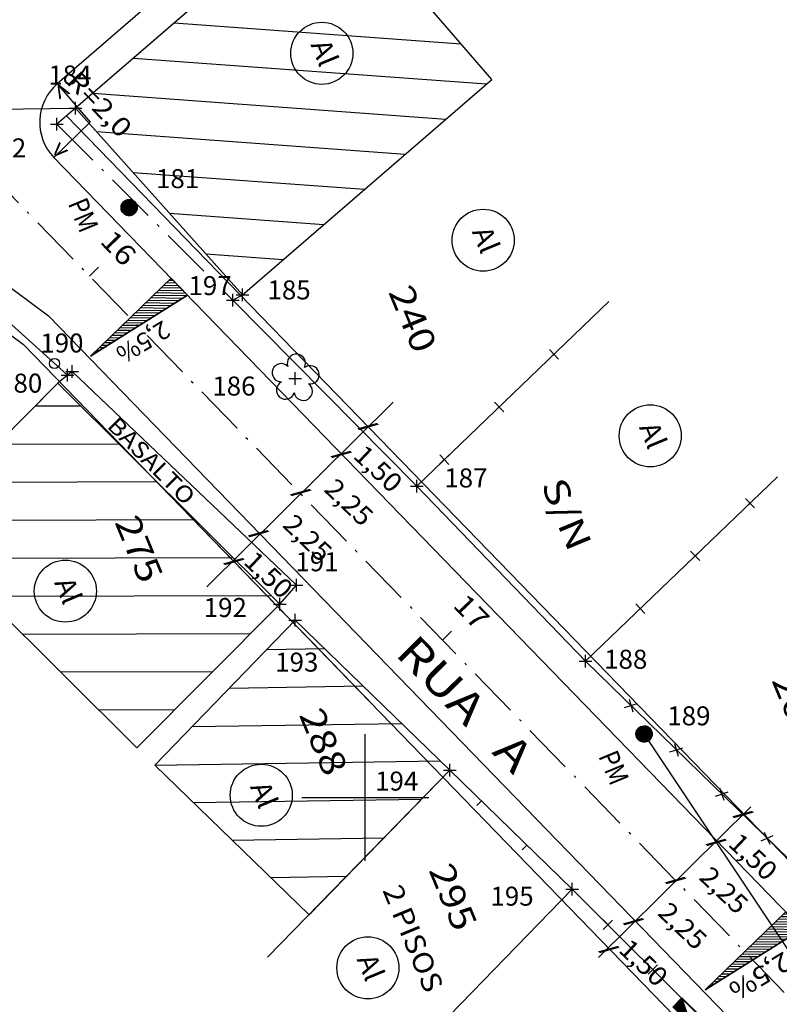
# Model space of a CAD drawing. Extents: x 178533 to 178984, y 1665848 to 1666362.
# Drawn here: x 178886 to 178916, y 1665992 to 1666031 of the extents above; entities that cross this region are included whole.
import ezdxf
from ezdxf.enums import TextEntityAlignment as Align

# ---------------------------------------------------------------- set-up
doc = ezdxf.new("R2010")
doc.units = 0
doc.header["$MEASUREMENT"] = 0
doc.linetypes.add('LIN0', pattern=[0])
doc.linetypes.add('LIN3', pattern=[3, 2, -0.5, 0, -0.5])
doc.layers.get('0').update_dxf_attribs({"linetype": 'LIN0'})
for name, color, linetype in [('_PONTOS', 7, 'LIN0'), ('CADASTRO', 7, 'LIN0'), ('PRANCHA', 7, 'LIN0'), ('PROJETO', 7, 'LIN0')]:
    doc.layers.add(name, color=color, linetype=linetype)
doc.styles.add('ROMANC', font='romanc')
doc.styles.add('ROMAND', font='romand')
doc.styles.add('ROMANS', font='romans')

# ---------------------------------------------------------------- blocks, each defined once
blk = doc.blocks.new('SIMB4')
at = {"color": 7, "linetype": 'LIN0'}
for p, q in [((-0.25, 0), (0.25, 0)), ((0, -0.25), (0, 0.25))]:
    blk.add_line(p, q, dxfattribs=at)
for tag in ['COTA', 'PONTO', 'DESC']:
    blk.add_attdef(tag, (0, 0), '', height=1)
blk = doc.blocks.new('*U40')
at = {"color": 7, "linetype": 'LIN0'}
for p, q in [((178897.274989, 1666034.728954), (178899.623746, 1666034.556889)), ((178895.669404, 1666033.342556), (178901.010144, 1666032.951304)), ((178894.06382, 1666031.956158), (178902.396542, 1666031.34572)), ((178892.458236, 1666030.56976), (178903.78294, 1666029.740136)), ((178890.852652, 1666029.183362), (178904.783516, 1666028.162816)), ((178889.247067, 1666027.796964), (178903.177997, 1666026.776414)), ((178889.390591, 1666026.28243), (178901.572477, 1666025.390011)), ((178890.830543, 1666024.672923), (178899.966958, 1666024.003608)), ((178892.270496, 1666023.063415), (178898.361439, 1666022.617205)), ((178893.710448, 1666021.453908), (178896.755919, 1666021.230803))]:
    blk.add_line(p, q, dxfattribs=at)
at = {"color": 132, "linetype": 'LIN0', "flags": 128}
blk.add_lwpolyline([(178898.5354, 1666035.8173), (178888.5636, 1666027.2068), (178895.1504, 1666019.8444), (178904.990555, 1666028.3416)], close=True, dxfattribs=at)
blk = doc.blocks.new('*U41')
at = {"color": 7, "linetype": 'LIN0'}
for p, q in [((178886.975984, 1666015.45361), (178888.760361, 1666015.458689)), ((178885.48026, 1666013.949346), (178890.264625, 1666013.962965)), ((178883.984536, 1666012.445083), (178891.768888, 1666012.467241)), ((178882.488812, 1666010.940819), (178893.273152, 1666010.971516)), ((178883.463753, 1666009.443588), (178894.777415, 1666009.475792)), ((178884.968016, 1666007.947864), (178896.281679, 1666007.980068)), ((178886.47228, 1666006.45214), (178895.472243, 1666006.477758)), ((178887.976543, 1666004.956416), (178893.976519, 1666004.973494)), ((178889.480807, 1666003.460691), (178892.480795, 1666003.46923))]:
    blk.add_line(p, q, dxfattribs=at)
at = {"color": 132, "linetype": 'LIN0', "flags": 128}
blk.add_lwpolyline([(178887.865633, 1666016.348338), (178882.224904, 1666010.675405), (178890.98507, 1666001.964967), (178896.6258, 1666007.6379)], close=True, dxfattribs=at)
blk = doc.blocks.new('BLOCO84714')
at = {"layer": 'CADASTRO', "color": 254, "linetype": 'LIN0'}
blk.add_circle((178888.1659, 1666008.1477), 1.22472, dxfattribs=at)
at = {"layer": 'CADASTRO', "color": 254, "style": 'ROMANS', "width": 1.206439}
blk.add_text('Al', height=0.8, rotation=292.4675287, dxfattribs=at).set_placement((178887.714, 1666008.486), (178888.100406, 1666007.551636), align=Align.FIT)
blk = doc.blocks.new('BLOCO85578')
at = {"layer": 'CADASTRO', "color": 254, "linetype": 'LIN0'}
blk.add_circle((178898.2824, 1666029.3705), 1.22472, dxfattribs=at)
at = {"layer": 'CADASTRO', "color": 254, "style": 'ROMANS', "width": 1.206439}
blk.add_text('Al', height=0.8, rotation=292.4675287, dxfattribs=at).set_placement((178897.8305, 1666029.7088), (178898.216906, 1666028.774436), align=Align.FIT)
blk = doc.blocks.new('BLOCO85866')
at = {"layer": 'CADASTRO', "color": 254, "linetype": 'LIN0'}
blk.add_circle((178904.6478, 1666021.9936), 1.22472, dxfattribs=at)
at = {"layer": 'CADASTRO', "color": 254, "style": 'ROMANS', "width": 1.206439}
blk.add_text('Al', height=0.8, rotation=292.4675287, dxfattribs=at).set_placement((178904.1959, 1666022.3319), (178904.582306, 1666021.397536), align=Align.FIT)
blk = doc.blocks.new('BLOCO86154')
at = {"layer": 'CADASTRO', "color": 254, "linetype": 'LIN0'}
blk.add_circle((178911.2406, 1666014.2762), 1.22472, dxfattribs=at)
at = {"layer": 'CADASTRO', "color": 254, "style": 'ROMANS', "width": 1.206439}
blk.add_text('Al', height=0.8, rotation=292.4675287, dxfattribs=at).set_placement((178910.7887, 1666014.6145), (178911.175106, 1666013.680136), align=Align.FIT)
blk = doc.blocks.new('*U45')
at = {"color": 7, "linetype": 'LIN0'}
for p, q in [((178890.647977, 1666023.584724), (178890.555282, 1666022.990576)), ((178890.689502, 1666023.5914), (178890.593827, 1666022.97815)), ((178890.731027, 1666023.598075), (178890.632373, 1666022.965725)), ((178890.769573, 1666023.58565), (178890.672871, 1666022.965818)), ((178890.427653, 1666023.46996), (178890.382441, 1666023.180163)), ((178890.476473, 1666023.523398), (178890.41346, 1666023.119495)), ((178890.522161, 1666023.556754), (178890.448502, 1666023.084615)), ((178890.564926, 1666023.571373), (178890.483544, 1666023.049735)), ((178890.606451, 1666023.578049), (178890.518586, 1666023.014854)), ((178890.808118, 1666023.573224), (178890.71337, 1666022.965912)), ((178890.84552, 1666023.553473), (178890.755011, 1666022.973332)), ((178890.881901, 1666023.52717), (178890.797675, 1666022.987303)), ((178890.91738, 1666023.495095), (178890.84193, 1666023.011474)), ((178890.950736, 1666023.449407), (178890.889938, 1666023.059706)), ((178890.980959, 1666023.383637), (178890.937947, 1666023.107937)), ((178890.997875, 1666023.232573), (178890.997875, 1666023.232573))]:
    blk.add_line(p, q, dxfattribs=at)
at = {"color": 254, "linetype": 'LIN0', "flags": 128}
blk.add_lwpolyline([(178890.966485, 1666023.427837), (178890.90745, 1666023.508697), (178890.826317, 1666023.567358), (178890.731027, 1666023.598075), (178890.535763, 1666023.566685), (178890.454903, 1666023.50765), (178890.396242, 1666023.426517), (178890.365525, 1666023.331227), (178890.365756, 1666023.231109), (178890.396915, 1666023.135963), (178890.537083, 1666022.996442), (178890.632373, 1666022.965725), (178890.732491, 1666022.965956), (178890.827637, 1666022.997115), (178890.967158, 1666023.137283), (178890.997875, 1666023.232573), (178890.997644, 1666023.332691)], close=True, dxfattribs=at)
blk = doc.blocks.new('BLOCO88868')
at = {"layer": 'CADASTRO', "color": 254, "linetype": 'LIN0'}
blk.add_circle((178890.6817, 1666023.2819), 0.32, dxfattribs=at)
at = {"layer": 'CADASTRO', "color": 254}
blk.add_blockref('*U45', (0, 0), dxfattribs=at)
at = {"layer": 'CADASTRO', "color": 254, "style": 'ROMAND', "width": 0.86625}
blk.add_text('PM', height=0.8, rotation=292.4674933, dxfattribs=at).set_placement((178888.2541, 1666023.4438), (178888.75855, 1666022.223993), align=Align.FIT)
blk = doc.blocks.new('*U46')
at = {"color": 7, "linetype": 'LIN0'}
for p, q in [((178910.744753, 1666002.69856), (178910.699541, 1666002.408763)), ((178910.793573, 1666002.751998), (178910.73056, 1666002.348095)), ((178910.839261, 1666002.785354), (178910.765602, 1666002.313215)), ((178910.882026, 1666002.799973), (178910.800644, 1666002.278335)), ((178910.923551, 1666002.806649), (178910.835686, 1666002.243454)), ((178910.965077, 1666002.813324), (178910.872382, 1666002.219176)), ((178911.006602, 1666002.82), (178910.910927, 1666002.20675)), ((178911.048127, 1666002.826675), (178910.949473, 1666002.194325)), ((178911.086673, 1666002.81425), (178910.989971, 1666002.194418)), ((178911.125218, 1666002.801824), (178911.03047, 1666002.194512)), ((178911.16262, 1666002.782073), (178911.072111, 1666002.201932)), ((178911.199001, 1666002.75577), (178911.114775, 1666002.215903)), ((178911.23448, 1666002.723695), (178911.15903, 1666002.240074)), ((178911.267836, 1666002.678007), (178911.207038, 1666002.288306)), ((178911.298059, 1666002.612237), (178911.255047, 1666002.336537)), ((178911.314975, 1666002.461173), (178911.314975, 1666002.461173))]:
    blk.add_line(p, q, dxfattribs=at)
at = {"color": 254, "linetype": 'LIN0', "flags": 128}
blk.add_lwpolyline([(178911.283585, 1666002.656437), (178911.22455, 1666002.737297), (178911.143417, 1666002.795958), (178911.048127, 1666002.826675), (178910.852863, 1666002.795285), (178910.772003, 1666002.73625), (178910.713342, 1666002.655117), (178910.682625, 1666002.559827), (178910.682856, 1666002.459709), (178910.714015, 1666002.364563), (178910.854183, 1666002.225042), (178910.949473, 1666002.194325), (178911.049591, 1666002.194556), (178911.144737, 1666002.225715), (178911.284258, 1666002.365883), (178911.314975, 1666002.461173), (178911.314744, 1666002.561291)], close=True, dxfattribs=at)
blk = doc.blocks.new('BLOCO90002')
at = {"layer": 'CADASTRO', "color": 254, "linetype": 'LIN0'}
blk.add_circle((178910.9988, 1666002.5105), 0.32, dxfattribs=at)
at = {"layer": 'CADASTRO', "color": 254}
blk.add_blockref('*U46', (0, 0), dxfattribs=at)
at = {"layer": 'CADASTRO', "color": 254, "style": 'ROMAND', "width": 0.86625}
blk.add_text('PM', height=0.8, rotation=292.4674933, dxfattribs=at).set_placement((178909.1837, 1666001.6384), (178909.68815, 1666000.418593), align=Align.FIT)
blk = doc.blocks.new('BLOCO91136')
at = {"layer": 'CADASTRO', "color": 3, "linetype": 'LIN0'}
for centre, start, end in [((178897.280171, 1666017.138202), 85.950461, 200.369522), ((178897.280171, 1666017.138202), 331.5314, 85.950461), ((178896.681684, 1666016.764945), 43.531401, 157.950461), ((178897.820103, 1666016.68435), 13.950461, 128.369522), ((178896.681684, 1666016.764945), 157.950461, 272.369522), ((178897.820103, 1666016.68435), 259.531401, 13.950461), ((178896.85173, 1666016.080407), 115.531401, 229.950461), ((178897.555311, 1666016.030596), 301.950461, 56.369522), ((178896.85173, 1666016.080407), 229.950461, 344.369522), ((178897.555311, 1666016.030596), 187.531401, 301.950461)]:
    blk.add_arc(centre, 0.36, start, end, dxfattribs=at)
blk = doc.blocks.new('*U47')
at = {"color": 7, "linetype": 'LIN0'}
for p, q in [((178896.121524, 1666005.846238), (178898.385962, 1666005.881124)), ((178894.644808, 1666004.32331), (178899.90889, 1666004.404408)), ((178893.168092, 1666002.800382), (178901.431818, 1666002.927692)), ((178891.6947, 1666001.277505), (178902.954746, 1666001.450976)), ((178893.217628, 1665999.800789), (178902.21656, 1665999.939426)), ((178894.740556, 1665998.324073), (178900.739844, 1665998.416497)), ((178896.263484, 1665996.847357), (178899.263128, 1665996.893569))]:
    blk.add_line(p, q, dxfattribs=at)
at = {"color": 132, "linetype": 'LIN0', "flags": 128}
blk.add_lwpolyline([(178897.2363, 1666006.9959), (178891.693012, 1666001.279141), (178897.786412, 1665995.370641), (178903.3297, 1666001.0874)], close=True, dxfattribs=at)
blk = doc.blocks.new('BLOCO94116')
at = {"layer": 'CADASTRO', "color": 254, "linetype": 'LIN0'}
blk.add_circle((178900.1011, 1665993.2804), 1.22472, dxfattribs=at)
at = {"layer": 'CADASTRO', "color": 254, "style": 'ROMANS', "width": 1.206439}
blk.add_text('Al', height=0.8, rotation=292.4675287, dxfattribs=at).set_placement((178899.6492, 1665993.6187), (178900.035606, 1665992.684336), align=Align.FIT)
blk = doc.blocks.new('BLOCO94404')
at = {"layer": 'CADASTRO', "color": 254, "linetype": 'LIN0'}
blk.add_circle((178895.8953, 1666000.0898), 1.22472, dxfattribs=at)
at = {"layer": 'CADASTRO', "color": 254, "style": 'ROMANS', "width": 1.206439}
blk.add_text('Al', height=0.8, rotation=292.4675287, dxfattribs=at).set_placement((178895.4434, 1666000.4281), (178895.829806, 1665999.493736), align=Align.FIT)
blk = doc.blocks.new('BLOCO110276')
at = {"layer": 'PROJETO', "color": 5, "linetype": 'LIN3', "flags": 128}
blk.add_lwpolyline([(178882.7609, 1666027.1365), (178919.6742, 1665989.0603)], dxfattribs=at)
blk = doc.blocks.new('BLOCO110414')
at = {"layer": 'PROJETO', "color": 5, "linetype": 'LIN0'}
for p, q in [((178882.7609, 1666027.1365), (178882.2224, 1666026.6144)), ((178889.1201, 1666020.577), (178889.479093, 1666020.925029)), ((178903.0412, 1666006.2173), (178903.400193, 1666006.565329)), ((178916.9624, 1665991.8575), (178917.321393, 1665992.205529))]:
    blk.add_line(p, q, dxfattribs=at)
at = {"layer": 'PROJETO', "color": 9, "style": 'ROMAND', "width": 0.993243}
for s, p, p2 in [('16', (178889.494443, 1666021.914859), (178890.468923, 1666020.909679)), ('17', (178903.415543, 1666007.555159), (178904.390023, 1666006.549979)), ('18', (178917.336743, 1665993.195359), (178918.311223, 1665992.190179))]:
    blk.add_text(s, height=0.8, rotation=314.1115447, dxfattribs=at).set_placement(p, p2, align=Align.FIT)
blk = doc.blocks.new('BLOCO161246')
at = {"layer": 'PRANCHA', "color": 42, "linetype": 'LIN0'}
for p, q in [((178900, 1665997.5), (178900, 1666002.5)), ((178897.5, 1666000), (178902.5, 1666000))]:
    blk.add_line(p, q, dxfattribs=at)
blk = doc.blocks.new('*U81')
at = {"color": 7, "linetype": 'LIN0'}
for p, q in [((178892.732333, 1666020.097024), (178891.93243, 1666020.109503)), ((178892.633905, 1666020.198572), (178892.033978, 1666020.207931)), ((178892.535477, 1666020.30012), (178892.135525, 1666020.306359)), ((178892.437049, 1666020.401667), (178892.237073, 1666020.404787)), ((178892.773703, 1666019.69633), (178891.526239, 1666019.715791)), ((178892.928738, 1666019.793924), (178891.627787, 1666019.814219)), ((178892.929189, 1666019.893929), (178891.729335, 1666019.912647)), ((178892.830761, 1666019.995476), (178891.830882, 1666020.011075)), ((178892.153566, 1666019.305956), (178891.120048, 1666019.322079)), ((178892.3086, 1666019.403549), (178891.221596, 1666019.420507)), ((178892.463635, 1666019.501143), (178891.323144, 1666019.518935)), ((178892.618669, 1666019.598737), (178891.424692, 1666019.617363)), ((178891.533429, 1666018.915582), (178890.713858, 1666018.928368)), ((178891.688463, 1666019.013175), (178890.815405, 1666019.026795)), ((178891.843497, 1666019.110769), (178890.916953, 1666019.125223)), ((178891.998532, 1666019.208362), (178891.018501, 1666019.223651)), ((178890.913292, 1666018.525208), (178890.307667, 1666018.534656)), ((178891.068326, 1666018.622801), (178890.409215, 1666018.633084)), ((178891.22336, 1666018.720395), (178890.510762, 1666018.731512)), ((178891.378394, 1666018.817988), (178890.61231, 1666018.82994)), ((178890.448189, 1666018.232427), (178890.003024, 1666018.239372)), ((178890.603223, 1666018.33002), (178890.104571, 1666018.3378)), ((178890.758257, 1666018.427614), (178890.206119, 1666018.436228)), ((178889.828051, 1666017.842053), (178889.596833, 1666017.84566)), ((178889.983086, 1666017.939646), (178889.698381, 1666017.944088)), ((178890.13812, 1666018.03724), (178889.799928, 1666018.042516)), ((178890.293154, 1666018.134833), (178889.901476, 1666018.140944)), ((178889.207914, 1666017.451679), (178889.190642, 1666017.451948)), ((178889.362948, 1666017.549272), (178889.29219, 1666017.550376)), ((178889.517983, 1666017.646866), (178889.393738, 1666017.648804)), ((178889.673017, 1666017.744459), (178889.495285, 1666017.747232))]:
    blk.add_line(p, q, dxfattribs=at)
at = {"color": 2, "linetype": 'LIN0', "flags": 128}
blk.add_lwpolyline([(178889.15785, 1666017.420164), (178892.338621, 1666020.503215), (178892.989219, 1666019.831996)], close=True, dxfattribs=at)
blk = doc.blocks.new('BLOCO256094')
at = {"layer": 'PROJETO', "color": 2, "linetype": 'LIN0'}
for p, q in [((178890.731397, 1666018.945368), (178892.338621, 1666020.503215)), ((178889.15785, 1666017.420164), (178892.989219, 1666019.831996)), ((178890.731397, 1666018.945368), (178889.15785, 1666017.420164))]:
    blk.add_line(p, q, dxfattribs=at)
at = {"layer": 'PROJETO', "color": 2}
blk.add_blockref('*U81', (0, 0), dxfattribs=at)
at = {"layer": 'PROJETO', "color": 1, "style": 'ROMAND', "width": 0.924658}
blk.add_text('2,5%', height=0.7, rotation=211.1388762, dxfattribs=at).set_placement((178892.0175, 1666018.8535), (178890.091688, 1666017.689993), align=Align.FIT)
blk = doc.blocks.new('BLOCO256176')
at = {"layer": 'PROJETO', "color": 2, "linetype": 'LIN0'}
blk.add_line((178893.743182, 1666008.318331), (178901.097918, 1666015.599105), dxfattribs=at)
at = {"layer": 'PROJETO', "color": 2, "style": 'ROMANS', "width": 1.283333}
for p, p2 in [((178899.7408, 1666014.6715), (178900.215194, 1666014.286264)), ((178898.6822, 1666013.5705), (178899.156594, 1666013.185264)), ((178897.080749, 1666012.067314), (178897.555143, 1666011.682078)), ((178895.4182, 1666010.4438), (178895.892594, 1666010.058564)), ((178894.4478, 1666009.3428), (178894.922194, 1666008.957564))]:
    blk.add_text('/', height=0.5, rotation=320.9213583, dxfattribs=at).set_placement(p, p2, align=Align.FIT)
at = {"layer": 'PROJETO', "color": 1, "style": 'ROMAND', "width": 0.877059}
for s, p, p2 in [('1,50', (178899.4761, 1666013.4384), (178901.021666, 1666011.972752)), ('2,25', (178898.3293, 1666012.1172), (178899.874866, 1666010.651552)), ('2,25', (178896.6973, 1666010.708), (178898.242866, 1666009.242352)), ('1,50', (178895.1536, 1666009.2547), (178896.699166, 1666007.789052))]:
    blk.add_text(s, height=0.75, rotation=316.5202803, dxfattribs=at).set_placement(p, p2, align=Align.FIT)
blk = doc.blocks.new('BLOCO257604')
at = {"layer": 'PROJETO', "color": 2, "linetype": 'LIN0'}
blk.add_line((178915.214553, 1665999.637491), (178909.204361, 1665993.690769), dxfattribs=at)
at = {"layer": 'PROJETO', "color": 2, "style": 'ROMANS', "width": 1.283333}
for p, p2 in [((178914.5344, 1665999.3612), (178915.008794, 1665998.975964)), ((178913.4758, 1665998.2602), (178913.950194, 1665997.874964)), ((178911.874349, 1665996.757014), (178912.348743, 1665996.371778)), ((178910.2118, 1665995.1335), (178910.686194, 1665994.748264)), ((178909.2414, 1665994.0325), (178909.715794, 1665993.647264))]:
    blk.add_text('/', height=0.5, rotation=320.9213583, dxfattribs=at).set_placement(p, p2, align=Align.FIT)
at = {"layer": 'PROJETO', "color": 1, "style": 'ROMAND', "width": 0.877059}
for s, p, p2 in [('1,50', (178914.2697, 1665998.1281), (178915.815266, 1665996.662452)), ('2,25', (178913.1229, 1665996.8069), (178914.668466, 1665995.341252)), ('2,25', (178911.4909, 1665995.3977), (178913.036466, 1665993.932052)), ('1,50', (178909.9472, 1665993.9444), (178911.492766, 1665992.478752))]:
    blk.add_text(s, height=0.75, rotation=316.5202803, dxfattribs=at).set_placement(p, p2, align=Align.FIT)
blk = doc.blocks.new('*U82')
at = {"color": 7, "linetype": 'LIN0'}
for p, q in [((178916.78898, 1665995.289852), (178916.389029, 1665995.296091)), ((178916.690552, 1665995.391399), (178916.490576, 1665995.394519)), ((178917.182692, 1665994.883661), (178915.982838, 1665994.902379)), ((178917.084264, 1665994.985209), (178916.084385, 1665995.000807)), ((178916.985836, 1665995.086756), (178916.185933, 1665995.099235)), ((178916.887408, 1665995.188304), (178916.287481, 1665995.197663)), ((178916.717138, 1665994.490875), (178915.576647, 1665994.508667)), ((178916.872172, 1665994.588469), (178915.678195, 1665994.607095)), ((178917.027206, 1665994.686062), (178915.779742, 1665994.705523)), ((178917.182241, 1665994.783656), (178915.88129, 1665994.803951)), ((178916.097001, 1665994.100501), (178915.170456, 1665994.114956)), ((178916.252035, 1665994.198094), (178915.272004, 1665994.213383)), ((178916.407069, 1665994.295688), (178915.373552, 1665994.311811)), ((178916.562104, 1665994.393282), (178915.475099, 1665994.410239)), ((178915.476863, 1665993.710127), (178914.764265, 1665993.721244)), ((178915.631898, 1665993.80772), (178914.865813, 1665993.819672)), ((178915.786932, 1665993.905314), (178914.967361, 1665993.9181)), ((178915.941966, 1665994.002907), (178915.068908, 1665994.016528)), ((178914.856726, 1665993.319753), (178914.358075, 1665993.327532)), ((178915.01176, 1665993.417346), (178914.459622, 1665993.42596)), ((178915.166795, 1665993.51494), (178914.56117, 1665993.524388)), ((178915.321829, 1665993.612533), (178914.662718, 1665993.622816)), ((178914.236589, 1665992.929378), (178913.951884, 1665992.93382)), ((178914.391623, 1665993.026972), (178914.053431, 1665993.032248)), ((178914.546657, 1665993.124565), (178914.154979, 1665993.130676)), ((178914.701692, 1665993.222159), (178914.256527, 1665993.229104)), ((178913.616451, 1665992.539004), (178913.545693, 1665992.540108)), ((178913.771486, 1665992.636598), (178913.647241, 1665992.638536)), ((178913.92652, 1665992.734191), (178913.748788, 1665992.736964)), ((178914.081554, 1665992.831785), (178913.850336, 1665992.835392)), ((178913.461417, 1665992.441411), (178913.444145, 1665992.44168))]:
    blk.add_line(p, q, dxfattribs=at)
at = {"color": 2, "linetype": 'LIN0', "flags": 128}
blk.add_lwpolyline([(178913.411353, 1665992.409896), (178916.592124, 1665995.492947), (178917.242722, 1665994.821728)], close=True, dxfattribs=at)
blk = doc.blocks.new('BLOCO259032')
at = {"layer": 'PROJETO', "color": 2, "linetype": 'LIN0'}
for p, q in [((178914.9849, 1665993.9351), (178916.592124, 1665995.492947)), ((178913.411353, 1665992.409896), (178917.242722, 1665994.821728)), ((178914.9849, 1665993.9351), (178913.411353, 1665992.409896))]:
    blk.add_line(p, q, dxfattribs=at)
at = {"layer": 'PROJETO', "color": 2}
blk.add_blockref('*U82', (0, 0), dxfattribs=at)
blk = doc.blocks.new('*U90')
at = {"color": 7, "linetype": 'LIN0'}
for p, q in [((178912.144022, 1665991.735209), (178912.143991, 1665991.739422)), ((178912.149059, 1665991.730246), (178912.148954, 1665991.744459)), ((178912.154096, 1665991.725283), (178912.153917, 1665991.749496)), ((178912.159133, 1665991.720321), (178912.158879, 1665991.754533)), ((178912.16417, 1665991.715358), (178912.163842, 1665991.75957)), ((178912.169207, 1665991.710395), (178912.168805, 1665991.764607)), ((178912.174244, 1665991.705432), (178912.173768, 1665991.769644)), ((178912.179281, 1665991.700469), (178912.178731, 1665991.774681)), ((178912.184318, 1665991.695507), (178912.183693, 1665991.779718)), ((178912.189355, 1665991.690544), (178912.188656, 1665991.784755)), ((178912.194392, 1665991.685581), (178912.193619, 1665991.789792)), ((178912.199429, 1665991.680618), (178912.198582, 1665991.794829)), ((178912.204465, 1665991.675655), (178912.203545, 1665991.799865)), ((178912.209502, 1665991.670693), (178912.208507, 1665991.804902)), ((178912.214539, 1665991.66573), (178912.21347, 1665991.809939)), ((178912.219576, 1665991.660767), (178912.218433, 1665991.814976)), ((178912.224613, 1665991.655804), (178912.223396, 1665991.820013)), ((178912.22965, 1665991.650841), (178912.228359, 1665991.82505)), ((178912.234687, 1665991.645879), (178912.233321, 1665991.830087)), ((178912.239724, 1665991.640916), (178912.238284, 1665991.835124)), ((178912.244761, 1665991.635953), (178912.243247, 1665991.840161)), ((178912.249798, 1665991.63099), (178912.24821, 1665991.845198)), ((178912.254835, 1665991.626027), (178912.253173, 1665991.850235)), ((178912.259872, 1665991.621065), (178912.258135, 1665991.855272)), ((178912.264909, 1665991.616102), (178912.263098, 1665991.860309)), ((178912.269946, 1665991.611139), (178912.268061, 1665991.865346)), ((178912.274983, 1665991.606176), (178912.273024, 1665991.870383)), ((178912.280019, 1665991.601213), (178912.277987, 1665991.875419)), ((178912.285056, 1665991.596251), (178912.282949, 1665991.880456)), ((178912.290093, 1665991.591288), (178912.287912, 1665991.885493)), ((178912.29513, 1665991.586325), (178912.292875, 1665991.89053)), ((178912.300167, 1665991.581362), (178912.297838, 1665991.895567)), ((178912.305204, 1665991.576399), (178912.302801, 1665991.900604)), ((178912.310241, 1665991.571437), (178912.307763, 1665991.905641)), ((178912.315278, 1665991.566474), (178912.312726, 1665991.910678)), ((178912.320315, 1665991.561511), (178912.317689, 1665991.915715)), ((178912.325352, 1665991.556548), (178912.322652, 1665991.920752)), ((178912.330389, 1665991.551585), (178912.327615, 1665991.925789)), ((178912.335426, 1665991.546623), (178912.332577, 1665991.930826)), ((178912.340463, 1665991.54166), (178912.33754, 1665991.935863)), ((178912.3455, 1665991.536697), (178912.342503, 1665991.9409)), ((178912.350536, 1665991.531734), (178912.347466, 1665991.945936)), ((178912.355573, 1665991.526771), (178912.352429, 1665991.950973)), ((178912.36061, 1665991.521809), (178912.357391, 1665991.95601)), ((178912.365647, 1665991.516846), (178912.362354, 1665991.961047)), ((178912.370684, 1665991.511883), (178912.367317, 1665991.966084)), ((178912.375721, 1665991.50692), (178912.37228, 1665991.971121)), ((178912.380758, 1665991.501957), (178912.377243, 1665991.976158)), ((178912.385795, 1665991.496995), (178912.382205, 1665991.981195)), ((178912.390832, 1665991.492032), (178912.387168, 1665991.986232)), ((178912.395869, 1665991.487069), (178912.392131, 1665991.991269)), ((178912.400906, 1665991.482106), (178912.397094, 1665991.996306)), ((178912.405943, 1665991.477144), (178912.402056, 1665992.001343)), ((178912.41098, 1665991.472181), (178912.407019, 1665992.00638)), ((178912.416017, 1665991.467218), (178912.411982, 1665992.011417)), ((178912.421053, 1665991.462255), (178912.416945, 1665992.016453)), ((178912.42609, 1665991.457292), (178912.421908, 1665992.02149)), ((178912.431127, 1665991.45233), (178912.42687, 1665992.026527)), ((178912.436164, 1665991.447367), (178912.431833, 1665992.031564)), ((178912.441201, 1665991.442404), (178912.436796, 1665992.036601)), ((178912.446238, 1665991.437441), (178912.441759, 1665992.041638)), ((178912.451275, 1665991.432478), (178912.446722, 1665992.046675)), ((178912.456312, 1665991.427516), (178912.451684, 1665992.051712)), ((178912.461349, 1665991.422553), (178912.456647, 1665992.056749)), ((178912.466386, 1665991.41759), (178912.46161, 1665992.061786)), ((178912.471423, 1665991.412627), (178912.466573, 1665992.066823)), ((178912.47646, 1665991.407664), (178912.471536, 1665992.07186)), ((178912.481497, 1665991.402702), (178912.476498, 1665992.076897)), ((178912.486534, 1665991.397739), (178912.481461, 1665992.081934)), ((178912.49157, 1665991.392776), (178912.486424, 1665992.08697)), ((178912.496607, 1665991.387813), (178912.491387, 1665992.092007)), ((178912.501644, 1665991.38285), (178912.496455, 1665992.082831)), ((178912.506681, 1665991.377888), (178912.501566, 1665992.067869)), ((178912.511718, 1665991.372925), (178912.506677, 1665992.052906)), ((178912.516755, 1665991.367962), (178912.511788, 1665992.037944)), ((178912.521792, 1665991.362999), (178912.516899, 1665992.022981)), ((178912.526829, 1665991.358036), (178912.52201, 1665992.008019)), ((178912.531866, 1665991.353074), (178912.527121, 1665991.993056)), ((178912.536903, 1665991.348111), (178912.532232, 1665991.978094)), ((178912.54194, 1665991.343148), (178912.537343, 1665991.963131)), ((178912.546977, 1665991.338185), (178912.542455, 1665991.948168)), ((178912.552014, 1665991.333222), (178912.547566, 1665991.933206)), ((178912.557051, 1665991.32826), (178912.552677, 1665991.918243)), ((178912.562087, 1665991.323297), (178912.557788, 1665991.903281)), ((178912.567124, 1665991.318334), (178912.562899, 1665991.888318)), ((178912.572161, 1665991.313371), (178912.56801, 1665991.873356)), ((178912.577198, 1665991.308408), (178912.573121, 1665991.858393)), ((178912.582235, 1665991.303446), (178912.578232, 1665991.843431)), ((178912.587272, 1665991.298483), (178912.583343, 1665991.828468)), ((178912.592309, 1665991.29352), (178912.588454, 1665991.813506)), ((178912.597346, 1665991.288557), (178912.593565, 1665991.798543)), ((178912.602383, 1665991.283594), (178912.598676, 1665991.783581)), ((178912.60742, 1665991.278632), (178912.603787, 1665991.768618)), ((178912.612457, 1665991.273669), (178912.608898, 1665991.753656)), ((178912.617494, 1665991.268706), (178912.614009, 1665991.738693)), ((178912.622531, 1665991.263743), (178912.61912, 1665991.723731)), ((178912.627568, 1665991.25878), (178912.624232, 1665991.708768)), ((178912.632604, 1665991.253818), (178912.629343, 1665991.693806)), ((178912.637641, 1665991.248855), (178912.634454, 1665991.678843)), ((178912.642678, 1665991.243892), (178912.639565, 1665991.663881)), ((178912.647715, 1665991.238929), (178912.644676, 1665991.648918)), ((178912.652752, 1665991.233967), (178912.649787, 1665991.633956)), ((178912.657789, 1665991.229004), (178912.654898, 1665991.618993)), ((178912.662826, 1665991.224041), (178912.660009, 1665991.60403)), ((178912.667863, 1665991.219078), (178912.66512, 1665991.589068)), ((178912.6729, 1665991.214115), (178912.670231, 1665991.574105)), ((178912.677937, 1665991.209153), (178912.675342, 1665991.559143)), ((178912.682974, 1665991.20419), (178912.680453, 1665991.54418)), ((178912.688011, 1665991.199227), (178912.685564, 1665991.529218)), ((178912.693048, 1665991.194264), (178912.690675, 1665991.514255)), ((178912.698085, 1665991.189301), (178912.695786, 1665991.499293)), ((178912.703121, 1665991.184339), (178912.700897, 1665991.48433)), ((178912.708158, 1665991.179376), (178912.706009, 1665991.469368)), ((178912.713195, 1665991.174413), (178912.71112, 1665991.454405)), ((178912.718232, 1665991.16945), (178912.716231, 1665991.439443)), ((178912.723269, 1665991.164487), (178912.721342, 1665991.42448)), ((178912.728306, 1665991.159525), (178912.726453, 1665991.409518)), ((178912.733343, 1665991.154562), (178912.731564, 1665991.394555)), ((178912.73838, 1665991.149599), (178912.736675, 1665991.379593)), ((178912.743417, 1665991.144636), (178912.741786, 1665991.36463)), ((178912.748454, 1665991.139673), (178912.746897, 1665991.349668)), ((178912.753491, 1665991.134711), (178912.752008, 1665991.334705)), ((178912.758528, 1665991.129748), (178912.757119, 1665991.319743)), ((178912.763565, 1665991.124785), (178912.76223, 1665991.30478)), ((178912.768602, 1665991.119822), (178912.767341, 1665991.289818)), ((178912.773639, 1665991.114859), (178912.772452, 1665991.274855)), ((178912.778675, 1665991.109897), (178912.777563, 1665991.259892)), ((178912.783712, 1665991.104934), (178912.782674, 1665991.24493)), ((178912.788749, 1665991.099971), (178912.787786, 1665991.229967)), ((178912.793786, 1665991.095008), (178912.792897, 1665991.215005)), ((178912.798823, 1665991.090045), (178912.798008, 1665991.200042)), ((178912.80386, 1665991.085083), (178912.803119, 1665991.18508)), ((178912.808897, 1665991.08012), (178912.80823, 1665991.170117)), ((178912.813934, 1665991.075157), (178912.813341, 1665991.155155)), ((178912.818971, 1665991.070194), (178912.818452, 1665991.140192)), ((178912.824008, 1665991.065231), (178912.823563, 1665991.12523)), ((178912.829045, 1665991.060269), (178912.828674, 1665991.110267)), ((178912.834082, 1665991.055306), (178912.833785, 1665991.095305)), ((178912.839119, 1665991.050343), (178912.838896, 1665991.080342)), ((178912.844156, 1665991.04538), (178912.844007, 1665991.06538)), ((178912.849192, 1665991.040417), (178912.849118, 1665991.050417))]:
    blk.add_line(p, q, dxfattribs=at)
at = {"color": 4, "linetype": 'LIN0', "flags": 128}
blk.add_lwpolyline([(178912.1419, 1665991.7373), (178912.854229, 1665991.035455), (178912.492823, 1665992.093465)], close=True, dxfattribs=at)
blk = doc.blocks.new('BLOCO287676')
at = {"layer": 'PROJETO', "color": 4, "linetype": 'LIN0'}
for p, q in [((178912.1419, 1665991.7373), (178912.492823, 1665992.093465)), ((178912.492823, 1665992.093465), (178913.205152, 1665991.391619)), ((178913.205152, 1665991.391619), (178912.854229, 1665991.035455))]:
    blk.add_line(p, q, dxfattribs=at)
at = {"layer": 'PROJETO', "color": 4}
blk.add_blockref('*U90', (0, 0), dxfattribs=at)
blk = doc.blocks.new('XIS')
at = {"layer": 'CADASTRO', "linetype": 'CONTINUOUS'}
for p, q in [((-0.26, 0), (0.267, 0)), ((0, 0.26), (0, -0.26))]:
    blk.add_line(p, q, dxfattribs=at)
blk = doc.blocks.new('C')
at = {"layer": 'CADASTRO', "linetype": 'CONTINUOUS'}
blk.add_circle((0, 0), 0.199, dxfattribs=at)
blk = doc.blocks.new('M')
at = {"layer": 'CADASTRO', "linetype": 'CONTINUOUS'}
for p in [(-0.26, 0), (0, 0.26)]:
    blk.add_line(p, (0, 0), dxfattribs=at)
blk = doc.blocks.new('X')
at = {"layer": 'CADASTRO', "linetype": 'CONTINUOUS'}
for p, q in [((-0.184, -0.184), (0.189, 0.189)), ((-0.184, 0.184), (0.184, -0.184))]:
    blk.add_line(p, q, dxfattribs=at)

msp = doc.modelspace()

# ---------------------------------------------------------------- linework, layer by layer
at = {"layer": 'CADASTRO', "color": 254, "linetype": 'LIN0'}
for p, q in [((178898.535, 1666035.817), (178888.564, 1666027.207)), ((178895.15, 1666019.844), (178904.991, 1666028.342)), ((178888.564, 1666027.207), (178887.834, 1666026.573)), ((178888.564, 1666027.207), (178895.15, 1666019.844)), ((178888.251, 1666016.667), (178881.052, 1666023.158)), ((178894.77, 1666019.628), (178895.15, 1666019.844)), ((178894.77, 1666019.628), (178902.038, 1666012.294)), ((178902.038, 1666012.294), (178909.606, 1666019.572)), ((178888.251, 1666016.667), (178887.866, 1666016.348)), ((178888.435, 1666016.82), (178888.251, 1666016.667)), ((178897.284, 1666008.381), (178888.435, 1666016.82)), ((178887.866, 1666016.348), (178882.225, 1666010.675)), ((178887.866, 1666016.348), (178896.626, 1666007.638)), ((178908.689, 1666005.378), (178916.257, 1666012.656)), ((178902.038, 1666012.294), (178908.689, 1666005.378)), ((178896.626, 1666007.638), (178897.284, 1666008.381)), ((178896.626, 1666007.638), (178890.985, 1666001.965)), ((178897.236, 1666006.996), (178891.693, 1666001.279)), ((178903.33, 1666001.087), (178897.236, 1666006.996)), ((178908.689, 1666005.378), (178919.494, 1665994.841)), ((178903.33, 1666001.087), (178896.147, 1665993.705)), ((178908.163, 1665996.385), (178903.33, 1666001.087)), ((178908.163, 1665996.385), (178900.98, 1665989.003)), ((178914.885, 1665989.689), (178908.163, 1665996.385))]:
    msp.add_line(p, q, dxfattribs=at)
at = {"layer": 'CADASTRO', "color": 254, "linetype": 'LIN3'}
msp.add_line((178887.834, 1666026.573), (178894.77, 1666019.628), dxfattribs=at)
at = {"layer": 'PROJETO', "color": 4, "linetype": 'LIN0'}
for p, q in [((178897.751, 1666036.725), (178887.842, 1666028.166)), ((178887.714, 1666025.26), (178917.901, 1665994.122)), ((178880.068, 1666024.526), (178887.505, 1666019.011)), ((178887.505, 1666019.011), (178915.588, 1665990.043))]:
    msp.add_line(p, q, dxfattribs=at)
at = {"layer": 'PROJETO', "color": 2, "linetype": 'LIN0'}
for p, q in [((178887.842, 1666028.166), (178889.15, 1666026.652)), ((178882.761, 1666027.137), (178888.564, 1666027.207)), ((178889.15, 1666026.652), (178887.714, 1666025.26)), ((178900.349, 1666003.607), (178886.513, 1666017.879)), ((178919.854, 1665989.234), (178910.999, 1666002.511))]:
    msp.add_line(p, q, dxfattribs=at)
at = {"layer": 'PROJETO', "color": 6, "linetype": 'LIN0'}
for p, q in [((178919.389, 1665994.742), (178888.212, 1666026.901)), ((178879.077, 1666023.394), (178886.513, 1666017.879)), ((178886.513, 1666017.879), (178914.43, 1665989.082))]:
    msp.add_line(p, q, dxfattribs=at)
at = {"layer": 'PROJETO', "color": 4, "linetype": 'LIN0'}
msp.add_arc((178889.15, 1666026.652), 2, 130.8228, 224.1117, dxfattribs=at)

# ---------------------------------------------------------------- block references
at = {"layer": '_PONTOS', "color": 3}
ref = msp.add_blockref('SIMB4', (178888.564, 1666027.207), dxfattribs=at)
ref.add_attrib('PONTO', '184', (178887.496, 1666028.138), dxfattribs={"color": 1, "height": 0.75, "style": 'ROMANS'})
ref = msp.add_blockref('SIMB4', (178887.834, 1666026.573), dxfattribs=at)
ref.add_attrib('PONTO', '182', (178884.918, 1666025.261), dxfattribs={"color": 1, "height": 0.75, "style": 'ROMANS'})
ref = msp.add_blockref('SIMB4', (178890.682, 1666023.282), dxfattribs=at)
ref.add_attrib('PONTO', '181', (178891.742, 1666024.049), dxfattribs={"color": 1, "height": 0.75, "style": 'ROMANS'})
ref = msp.add_blockref('SIMB4', (178894.77, 1666019.628), dxfattribs=at)
ref.add_attrib('PONTO', '197', (178893.024, 1666019.827), dxfattribs={"color": 1, "height": 0.75, "style": 'ROMANS'})
ref = msp.add_blockref('SIMB4', (178895.15, 1666019.844), dxfattribs=at)
ref.add_attrib('PONTO', '185', (178896.141, 1666019.658), dxfattribs={"color": 1, "height": 0.75, "style": 'ROMANS'})
ref = msp.add_blockref('SIMB4', (178888.435, 1666016.82), dxfattribs=at)
ref.add_attrib('PONTO', '190', (178887.176, 1666017.563), dxfattribs={"color": 1, "height": 0.75, "style": 'ROMANS'})
ref = msp.add_blockref('SIMB4', (178888.251, 1666016.667), dxfattribs=at)
ref.add_attrib('PONTO', '180', (178885.551, 1666015.979), dxfattribs={"color": 1, "height": 0.75, "style": 'ROMANS'})
ref = msp.add_blockref('SIMB4', (178897.238, 1666016.54), dxfattribs=at)
ref.add_attrib('PONTO', '186', (178893.963, 1666015.865), dxfattribs={"color": 1, "height": 0.75, "style": 'ROMANS'})
ref = msp.add_blockref('SIMB4', (178902.038, 1666012.294), dxfattribs=at)
ref.add_attrib('PONTO', '187', (178903.117, 1666012.238), dxfattribs={"color": 1, "height": 0.75, "style": 'ROMANS'})
ref = msp.add_blockref('SIMB4', (178897.284, 1666008.381), dxfattribs=at)
ref.add_attrib('PONTO', '191', (178897.242, 1666008.93), dxfattribs={"color": 1, "height": 0.75, "style": 'ROMANS'})
ref = msp.add_blockref('SIMB4', (178896.626, 1666007.638), dxfattribs=at)
ref.add_attrib('PONTO', '192', (178893.623, 1666007.124), dxfattribs={"color": 1, "height": 0.75, "style": 'ROMANS'})
ref = msp.add_blockref('SIMB4', (178897.236, 1666006.996), dxfattribs=at)
ref.add_attrib('PONTO', '193', (178896.444, 1666004.97), dxfattribs={"color": 1, "height": 0.75, "style": 'ROMANS'})
ref = msp.add_blockref('SIMB4', (178908.689, 1666005.378), dxfattribs=at)
ref.add_attrib('PONTO', '188', (178909.422, 1666005.083), dxfattribs={"color": 1, "height": 0.75, "style": 'ROMANS'})
ref = msp.add_blockref('SIMB4', (178910.999, 1666002.511), dxfattribs=at)
ref.add_attrib('PONTO', '189', (178911.914, 1666002.85), dxfattribs={"color": 1, "height": 0.75, "style": 'ROMANS'})
ref = msp.add_blockref('SIMB4', (178903.33, 1666001.087), dxfattribs=at)
ref.add_attrib('PONTO', '194', (178900.387, 1666000.276), dxfattribs={"color": 1, "height": 0.75, "style": 'ROMANS'})
ref = msp.add_blockref('SIMB4', (178908.163, 1665996.385), dxfattribs=at)
ref.add_attrib('PONTO', '195', (178904.937, 1665995.733), dxfattribs={"color": 1, "height": 0.75, "style": 'ROMANS'})
at = {"layer": 'CADASTRO', "color": 132}
msp.add_blockref('*U40', (0, 0), dxfattribs=at)
at = {"layer": 'CADASTRO'}
for name in ['BLOCO85578', 'BLOCO88868', 'BLOCO85866', 'BLOCO90002', 'BLOCO94404']:
    msp.add_blockref(name, (0, 0), dxfattribs=at)
at = {"layer": 'CADASTRO', "linetype": 'CONTINUOUS'}
for name, p, rotation in [('XIS', (178907.444, 1666017.493), 43.8810530723667), ('C', (178887.737, 1666017.131), 137.9591367825636), ('XIS', (178905.281, 1666015.413), 43.8810530723667), ('XIS', (178903.119, 1666013.334), 43.8810530723667), ('XIS', (178915.176, 1666011.616), 43.88105307145095), ('XIS', (178913.014, 1666009.537), 43.88105307145095), ('XIS', (178910.851, 1666007.457), 43.88105307145095), ('X', (178910.479, 1666003.632), 331.5966704913267), ('X', (178912.269, 1666001.887), 332.1418417825258), ('X', (178914.059, 1666000.141), 333.1141391232833), ('M', (178904.579, 1665999.872), 135.7853019253264), ('X', (178915.849, 1665998.396), 339.3421832266263), ('M', (178906.371, 1665998.128), 135.7853019253264), ('XIS', (178909.572, 1665994.982), 135.1122967996058), ('XIS', (178911.343, 1665993.217), 135.1122967996058)]:
    msp.add_blockref(name, p, dxfattribs=dict(at, rotation=rotation))
at = {"layer": 'CADASTRO', "linetype": 'LIN0'}
for name in ['BLOCO91136', 'BLOCO86154', 'BLOCO84714', 'BLOCO94116']:
    msp.add_blockref(name, (0, 0), dxfattribs=at)
at = {"layer": 'CADASTRO', "color": 132, "linetype": 'LIN0'}
for name in ['*U41', '*U47']:
    msp.add_blockref(name, (0, 0), dxfattribs=at)
at = {"layer": 'PRANCHA', "linetype": 'LIN0'}
msp.add_blockref('BLOCO161246', (0, 0), dxfattribs=at)
at = {"layer": 'PROJETO'}
for name in ['BLOCO110414', 'BLOCO110276', 'BLOCO256094', 'BLOCO259032', 'BLOCO287676']:
    msp.add_blockref(name, (0, 0), dxfattribs=at)
at = {"layer": 'PROJETO', "linetype": 'LIN0'}
for name in ['BLOCO256176', 'BLOCO257604']:
    msp.add_blockref(name, (0, 0), dxfattribs=at)

# ---------------------------------------------------------------- texts
at = {"layer": 'CADASTRO', "color": 254, "style": 'ROMAND'}
for s, height, rotation, width, p, p2 in [('R=2,0', 0.75, 313.9011, 0.939355, (178888.16, 1666028.225), (178890.323, 1666025.977)), ('240', 1, 292.4675, 0.994737, (178900.897, 1666019.951), (178901.929, 1666017.456)), ('288', 1, 292.4675, 0.994737, (178897.373, 1666003.268), (178898.405, 1666000.773))]:
    msp.add_text(s, height=height, rotation=rotation, dxfattribs=dict(at, width=width)).set_placement(p, p2, align=Align.FIT)
at = {"layer": 'CADASTRO', "color": 254, "linetype": 'LIN0', "style": 'ROMAND'}
for s, height, rotation, width, p, p2 in [('BASALTO', 0.65, 314.8117, 1.073684, (178889.772, 1666014.627), (178892.888, 1666011.492)), ('S/N', 1, 292.4675, 1.006967, (178906.921, 1666012.347), (178908.039, 1666009.644)), ('275', 1, 292.4675, 0.994737, (178890.098, 1666010.871), (178891.13, 1666008.376)), ('260', 1, 292.4675, 0.994737, (178916.015, 1666004.63), (178917.047, 1666002.134)), ('295', 1, 292.4675, 0.994737, (178902.488, 1665997.139), (178903.52, 1665994.644)), ('2 PISOS', 0.8, 292.4675, 0.904506, (178900.669, 1665996.345), (178902.368, 1665992.237))]:
    msp.add_text(s, height=height, rotation=rotation, dxfattribs=dict(at, width=width)).set_placement(p, p2, align=Align.FIT)
at = {"layer": 'CADASTRO', "color": 4, "style": 'ROMANC', "width": 0.76054}
msp.add_text('RUA   A', height=1.25, rotation=314.6022, dxfattribs=at).set_placement((178901.14, 1666005.641), (178905.845, 1666000.871), align=Align.FIT)
at = {"layer": 'PROJETO', "color": 2, "style": 'ROMANS'}
for rotation, width, p, p2 in [(209.3184, 1.235294, (178888.12, 1666028.225), (178887.684, 1666027.98)), (315.0478, 1.235293, (178887.571, 1666025.52), (178887.925, 1666025.166))]:
    msp.add_text('V', height=0.5, rotation=rotation, dxfattribs=dict(at, width=width)).set_placement(p, p2, align=Align.FIT)
at = {"layer": 'PROJETO', "color": 1, "style": 'ROMAND', "width": 1.006849}
msp.add_text('2,5%', height=0.75, rotation=211.1389, dxfattribs=at).set_placement((178916.51, 1665993.947), (178914.263, 1665992.59), align=Align.FIT)

doc.saveas('drawing.dxf')
